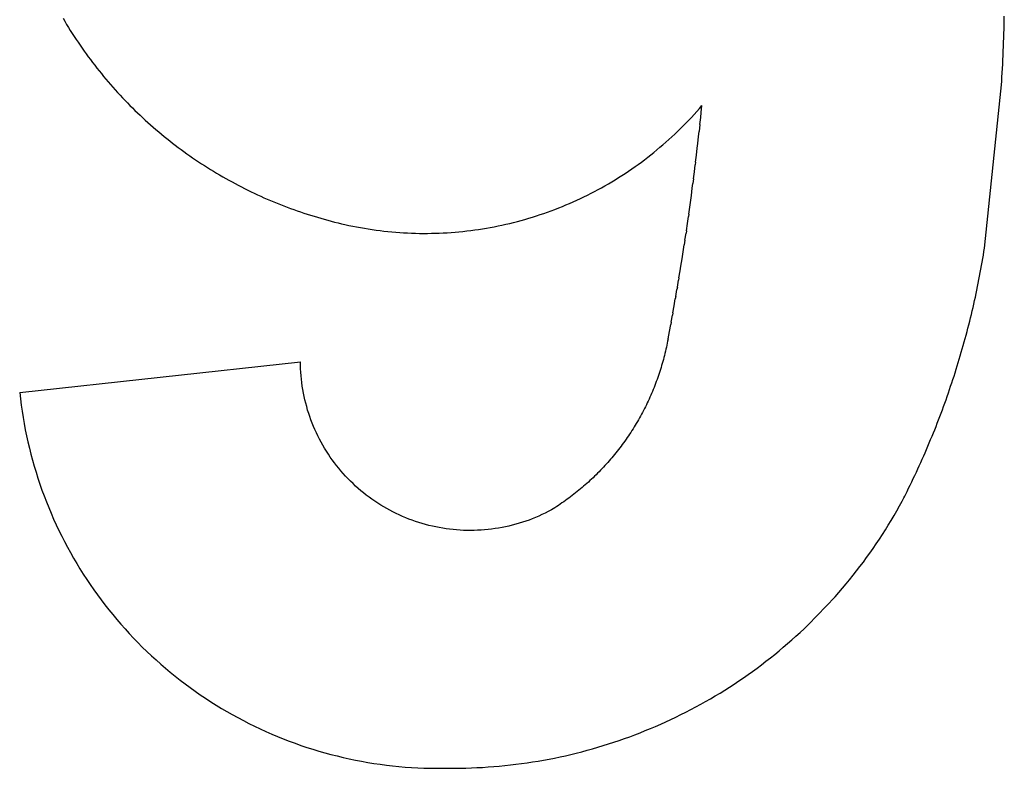
# Model space of a CAD drawing. Extents: x -148 to 148, y -225 to 225.
# Drawn here: x -140 to 148, y -225 to -6 of the extents above; entities that cross this region are included whole.
import ezdxf

# ---------------------------------------------------------------- set-up
doc = ezdxf.new("R2010")
doc.units = 0
doc.layers.get('0').update_dxf_attribs({"linetype": 'CONTINUOUS'})

msp = doc.modelspace()

# ---------------------------------------------------------------- linework, layer by layer
for p, q in [((147.48, -6.54), (147.51, -5.26)), ((-127.25, -5.89), (-126.76, -6.81)), ((-126.76, -6.81), (-126.23, -7.7)), ((-126.23, -7.7), (-125.69, -8.58)), ((-125.69, -8.58), (-125.14, -9.46)), ((147.43, -9.1), (147.46, -7.82)), ((147.46, -7.82), (147.48, -6.54)), ((-125.14, -9.46), (-124.58, -10.34)), ((-124.58, -10.34), (-124.02, -11.21)), ((-124.02, -11.21), (-123.44, -12.08)), ((147.35, -11.65), (147.39, -10.37)), ((147.39, -10.37), (147.43, -9.1)), ((-123.44, -12.08), (-122.87, -12.94)), ((-122.87, -12.94), (-122.28, -13.8)), ((-122.28, -13.8), (-121.69, -14.65)), ((147.21, -15.48), (147.26, -14.2)), ((147.26, -14.2), (147.31, -12.93)), ((147.31, -12.93), (147.35, -11.65)), ((-121.69, -14.65), (-121.09, -15.5)), ((-121.09, -15.5), (-120.48, -16.34)), ((-120.48, -16.34), (-119.87, -17.18)), ((-119.87, -17.18), (-119.25, -18.01)), ((147.1, -18.03), (147.16, -16.76)), ((147.16, -16.76), (147.21, -15.48)), ((-119.25, -18.01), (-118.63, -18.84)), ((-118.63, -18.84), (-117.99, -19.66)), ((-117.99, -19.66), (-117.35, -20.48)), ((146.97, -20.59), (147.04, -19.31)), ((147.04, -19.31), (147.1, -18.03)), ((-117.35, -20.48), (-116.71, -21.29)), ((-116.71, -21.29), (-116.05, -22.1)), ((-116.05, -22.1), (-115.4, -22.9)), ((-115.4, -22.9), (-114.73, -23.7)), ((146.83, -23.14), (146.9, -21.86)), ((146.9, -21.86), (146.97, -20.59)), ((-114.73, -23.7), (-114.06, -24.49)), ((-114.06, -24.49), (-113.38, -25.28)), ((-113.38, -25.28), (-112.69, -26.06)), ((141.74, -73.05), (146.75, -24.41)), ((146.75, -24.41), (146.83, -23.14)), ((-112.69, -26.06), (-112, -26.83)), ((-112, -26.83), (-111.3, -27.6)), ((-111.3, -27.6), (-110.6, -28.37)), ((-110.6, -28.37), (-109.89, -29.12)), ((-109.89, -29.12), (-109.17, -29.88)), ((-109.17, -29.88), (-108.45, -30.62)), ((-108.45, -30.62), (-107.72, -31.36)), ((-107.72, -31.36), (-106.99, -32.1)), ((58.49, -32.29), (59.24, -31.42)), ((59.03, -33.49), (59.24, -31.42)), ((-106.99, -32.1), (-106.25, -32.83)), ((-106.25, -32.83), (-105.5, -33.55)), ((-105.5, -33.55), (-104.75, -34.27)), ((-104.75, -34.27), (-103.99, -34.98)), ((56.17, -34.86), (56.96, -34.01)), ((56.96, -34.01), (57.73, -33.16)), ((57.73, -33.16), (58.49, -32.29)), ((58.89, -34.88), (59.03, -33.49)), ((-103.99, -34.98), (-103.23, -35.68)), ((-103.23, -35.68), (-102.46, -36.38)), ((-102.46, -36.38), (-101.69, -37.07)), ((-101.69, -37.07), (-100.91, -37.76)), ((52.96, -38.17), (53.78, -37.36)), ((53.78, -37.36), (54.59, -36.54)), ((54.59, -36.54), (55.38, -35.7)), ((55.38, -35.7), (56.17, -34.86)), ((58.67, -36.95), (58.44, -39.02)), ((58.67, -36.95), (58.89, -34.88)), ((-100.91, -37.76), (-100.12, -38.44)), ((-100.12, -38.44), (-99.33, -39.11)), ((-99.33, -39.11), (-98.53, -39.78)), ((-98.53, -39.78), (-97.73, -40.44)), ((50.46, -40.56), (51.3, -39.78)), ((51.3, -39.78), (52.14, -38.98)), ((52.14, -38.98), (52.96, -38.17)), ((58.29, -40.41), (58.44, -39.02)), ((-97.73, -40.44), (-96.92, -41.09)), ((-96.92, -41.09), (-96.11, -41.74)), ((-96.11, -41.74), (-95.29, -42.38)), ((-95.29, -42.38), (-94.47, -43.01)), ((-94.47, -43.01), (-93.64, -43.64)), ((47, -43.62), (47.88, -42.87)), ((47.88, -42.87), (48.75, -42.11)), ((48.75, -42.11), (49.61, -41.34)), ((49.61, -41.34), (50.46, -40.56)), ((57.89, -43.86), (58.05, -42.48)), ((58.05, -42.48), (58.29, -40.41)), ((-93.64, -43.64), (-92.81, -44.26)), ((-92.81, -44.26), (-91.97, -44.87)), ((-91.97, -44.87), (-91.12, -45.48)), ((-91.12, -45.48), (-90.28, -46.08)), ((43.42, -46.52), (44.32, -45.81)), ((44.32, -45.81), (45.23, -45.09)), ((45.23, -45.09), (46.12, -44.36)), ((46.12, -44.36), (47, -43.62)), ((57.4, -48), (57.65, -45.93)), ((57.65, -45.93), (57.89, -43.86)), ((-90.28, -46.08), (-89.42, -46.67)), ((-89.42, -46.67), (-88.57, -47.26)), ((-88.57, -47.26), (-87.7, -47.84)), ((-87.7, -47.84), (-86.83, -48.41)), ((-86.83, -48.41), (-85.96, -48.97)), ((39.71, -49.27), (40.65, -48.6)), ((40.65, -48.6), (41.58, -47.92)), ((41.58, -47.92), (42.5, -47.23)), ((42.5, -47.23), (43.42, -46.52)), ((57.06, -50.76), (57.31, -48.69)), ((57.4, -48), (57.31, -48.69)), ((-85.96, -48.97), (-85.09, -49.53)), ((-85.09, -49.53), (-84.21, -50.08)), ((-84.21, -50.08), (-83.32, -50.63)), ((-83.32, -50.63), (-82.43, -51.16)), ((-82.43, -51.16), (-81.54, -51.69)), ((-81.54, -51.69), (-80.64, -52.22)), ((35.88, -51.85), (36.85, -51.22)), ((36.85, -51.22), (37.81, -50.58)), ((37.81, -50.58), (38.76, -49.93)), ((38.76, -49.93), (39.71, -49.27)), ((56.79, -52.83), (57.06, -50.76)), ((-80.64, -52.22), (-79.73, -52.73)), ((-79.73, -52.73), (-78.83, -53.24)), ((-78.83, -53.24), (-77.92, -53.74)), ((-77.92, -53.74), (-77, -54.23)), ((-77, -54.23), (-76.08, -54.72)), ((30.95, -54.84), (31.95, -54.26)), ((31.95, -54.26), (32.94, -53.68)), ((32.94, -53.68), (33.93, -53.08)), ((33.93, -53.08), (34.91, -52.47)), ((34.91, -52.47), (35.88, -51.85)), ((56.43, -55.59), (56.61, -54.21)), ((56.79, -52.83), (56.61, -54.21)), ((-76.08, -54.72), (-75.16, -55.19)), ((-75.16, -55.19), (-74.23, -55.67)), ((-74.23, -55.67), (-73.3, -56.13)), ((-73.3, -56.13), (-72.37, -56.58)), ((-72.37, -56.58), (-71.43, -57.03)), ((-71.43, -57.03), (-70.49, -57.47)), ((-70.49, -57.47), (-69.54, -57.91)), ((25.86, -57.56), (26.89, -57.04)), ((26.89, -57.04), (27.91, -56.5)), ((27.91, -56.5), (28.93, -55.96)), ((28.93, -55.96), (29.94, -55.41)), ((29.94, -55.41), (30.95, -54.84)), ((56.16, -57.66), (56.43, -55.59)), ((-69.54, -57.91), (-68.6, -58.33)), ((-68.6, -58.33), (-67.64, -58.75)), ((-67.64, -58.75), (-66.69, -59.16)), ((-66.69, -59.16), (-65.73, -59.56)), ((-65.73, -59.56), (-64.77, -59.95)), ((-64.77, -59.95), (-63.8, -60.34)), ((-63.8, -60.34), (-62.84, -60.72)), ((19.56, -60.45), (20.63, -60)), ((20.63, -60), (21.68, -59.53)), ((21.68, -59.53), (22.73, -59.05)), ((22.73, -59.05), (23.78, -58.57)), ((23.78, -58.57), (24.82, -58.07)), ((24.82, -58.07), (25.86, -57.56)), ((55.69, -61.1), (55.97, -59.04)), ((55.97, -59.04), (56.16, -57.66)), ((-62.84, -60.72), (-61.86, -61.09)), ((-61.86, -61.09), (-60.89, -61.45)), ((-60.89, -61.45), (-59.91, -61.81)), ((-59.91, -61.81), (-58.93, -62.15)), ((-58.93, -62.15), (-57.95, -62.49)), ((-57.95, -62.49), (-56.96, -62.82)), ((-56.96, -62.82), (-55.98, -63.15)), ((-55.98, -63.15), (-54.99, -63.46)), ((12, -63.29), (13.1, -62.92)), ((13.1, -62.92), (14.19, -62.54)), ((14.19, -62.54), (15.27, -62.15)), ((15.27, -62.15), (16.35, -61.74)), ((16.35, -61.74), (17.43, -61.32)), ((17.43, -61.32), (18.5, -60.89)), ((18.5, -60.89), (19.56, -60.45)), ((55.4, -63.17), (55.3, -63.86)), ((55.4, -63.17), (55.69, -61.1)), ((-54.99, -63.46), (-53.99, -63.77)), ((-53.99, -63.77), (-53, -64.07)), ((-53, -64.07), (-52, -64.36)), ((-52, -64.36), (-51, -64.64)), ((-51, -64.64), (-50, -64.92)), ((-50, -64.92), (-48.99, -65.19)), ((-48.99, -65.19), (-47.98, -65.44)), ((-47.98, -65.44), (-46.98, -65.7)), ((-46.98, -65.7), (-45.96, -65.94)), ((-45.96, -65.94), (-44.95, -66.17)), ((0.87, -66.35), (2, -66.1)), ((2, -66.1), (3.13, -65.83)), ((3.13, -65.83), (4.25, -65.56)), ((4.25, -65.56), (5.37, -65.27)), ((5.37, -65.27), (6.48, -64.97)), ((6.48, -64.97), (7.59, -64.66)), ((7.59, -64.66), (8.7, -64.34)), ((8.7, -64.34), (9.81, -64)), ((9.81, -64), (10.91, -63.65)), ((10.91, -63.65), (12, -63.29)), ((54.7, -67.98), (55, -65.92)), ((55, -65.92), (55.3, -63.86)), ((-44.95, -66.17), (-43.82, -66.42)), ((-43.82, -66.42), (-42.69, -66.65)), ((-42.69, -66.65), (-41.56, -66.88)), ((-41.56, -66.88), (-40.42, -67.09)), ((-40.42, -67.09), (-39.29, -67.28)), ((-39.29, -67.28), (-38.15, -67.47)), ((-38.15, -67.47), (-37.01, -67.64)), ((-37.01, -67.64), (-35.86, -67.8)), ((-35.86, -67.8), (-34.72, -67.95)), ((-34.72, -67.95), (-33.57, -68.09)), ((-33.57, -68.09), (-32.42, -68.21)), ((-32.42, -68.21), (-31.27, -68.32)), ((-31.27, -68.32), (-30.12, -68.42)), ((-30.12, -68.42), (-28.97, -68.5)), ((-28.97, -68.5), (-27.82, -68.58)), ((-27.82, -68.58), (-26.67, -68.64)), ((-26.67, -68.64), (-25.51, -68.69)), ((-25.51, -68.69), (-24.36, -68.72)), ((-24.36, -68.72), (-23.2, -68.75)), ((-23.2, -68.75), (-22.05, -68.76)), ((-22.05, -68.76), (-20.89, -68.75)), ((-20.89, -68.75), (-19.74, -68.74)), ((-19.74, -68.74), (-18.58, -68.71)), ((-18.58, -68.71), (-17.43, -68.67)), ((-17.43, -68.67), (-16.28, -68.62)), ((-16.28, -68.62), (-15.12, -68.56)), ((-15.12, -68.56), (-13.97, -68.48)), ((-13.97, -68.48), (-12.82, -68.39)), ((-12.82, -68.39), (-11.67, -68.29)), ((-11.67, -68.29), (-10.52, -68.17)), ((-10.52, -68.17), (-9.37, -68.05)), ((-9.37, -68.05), (-8.23, -67.91)), ((-8.23, -67.91), (-7.08, -67.76)), ((-7.08, -67.76), (-5.94, -67.59)), ((-5.94, -67.59), (-4.8, -67.42)), ((-4.8, -67.42), (-3.66, -67.23)), ((-3.66, -67.23), (-2.52, -67.02)), ((-2.52, -67.02), (-1.39, -66.81)), ((-1.39, -66.81), (-0.26, -66.58)), ((-0.26, -66.58), (0.87, -66.35)), ((54.28, -70.73), (54.6, -68.67)), ((54.7, -67.98), (54.6, -68.67)), ((54.28, -70.73), (54.07, -72.11)), ((53.43, -76.23), (53.75, -74.17)), ((53.75, -74.17), (54.07, -72.11)), ((141.41, -75.1), (141.58, -74.08)), ((141.58, -74.08), (141.74, -73.05)), ((53.1, -78.29), (53.43, -76.23)), ((140.88, -78.18), (141.06, -77.15)), ((141.06, -77.15), (141.24, -76.13)), ((141.24, -76.13), (141.41, -75.1)), ((52.54, -81.72), (52.88, -79.66)), ((52.88, -79.66), (53.1, -78.29)), ((140.31, -81.25), (140.5, -80.23)), ((140.5, -80.23), (140.69, -79.2)), ((140.69, -79.2), (140.88, -78.18)), ((52.07, -84.46), (52.42, -82.41)), ((52.54, -81.72), (52.42, -82.41)), ((139.7, -84.31), (139.91, -83.29)), ((139.91, -83.29), (140.11, -82.27)), ((140.11, -82.27), (140.31, -81.25)), ((51.6, -87.21), (51.96, -85.15)), ((52.07, -84.46), (51.96, -85.15)), ((139.28, -86.34), (139.49, -85.33)), ((139.49, -85.33), (139.7, -84.31)), ((51.12, -89.94), (51.48, -87.89)), ((51.6, -87.21), (51.48, -87.89)), ((138.61, -89.39), (138.83, -88.38)), ((138.83, -88.38), (139.06, -87.36)), ((139.06, -87.36), (139.28, -86.34)), ((50.75, -92), (51.12, -89.94)), ((137.9, -92.43), (138.14, -91.42)), ((138.14, -91.42), (138.37, -90.41)), ((138.37, -90.41), (138.61, -89.39)), ((50.25, -94.73), (50.13, -95.42)), ((50.25, -94.73), (50.63, -92.68)), ((50.75, -92), (50.63, -92.68)), ((137.15, -95.46), (137.4, -94.45)), ((137.4, -94.45), (137.65, -93.44)), ((137.65, -93.44), (137.9, -92.43)), ((49.36, -99.52), (49.75, -97.47)), ((49.75, -97.47), (50.13, -95.42)), ((136.36, -98.48), (136.63, -97.47)), ((136.63, -97.47), (136.89, -96.47)), ((136.89, -96.47), (137.15, -95.46)), ((49.23, -100.2), (49.11, -100.81)), ((49.36, -99.52), (49.23, -100.2)), ((135.53, -101.49), (135.81, -100.49)), ((135.81, -100.49), (136.09, -99.48)), ((136.09, -99.48), (136.36, -98.48)), ((48.59, -103.21), (48.44, -103.81)), ((48.73, -102.61), (48.59, -103.21)), ((48.86, -102.01), (48.73, -102.61)), ((48.99, -101.41), (48.86, -102.01)), ((49.11, -100.81), (48.99, -101.41)), ((134.96, -103.49), (135.25, -102.49)), ((135.25, -102.49), (135.53, -101.49)), ((-139.9, -115.28), (-57.95, -106.26)), ((-57.94, -107.28), (-57.95, -106.26)), ((47.82, -106.2), (47.65, -106.79)), ((47.99, -105.6), (47.82, -106.2)), ((48.14, -105.01), (47.99, -105.6)), ((48.3, -104.41), (48.14, -105.01)), ((48.44, -103.81), (48.3, -104.41)), ((134.07, -106.48), (134.37, -105.48)), ((134.37, -105.48), (134.67, -104.49)), ((134.67, -104.49), (134.96, -103.49)), ((-57.9, -108.3), (-57.94, -107.28)), ((-57.85, -109.32), (-57.9, -108.3)), ((46.93, -109.14), (46.74, -109.73)), ((47.12, -108.56), (46.93, -109.14)), ((47.3, -107.97), (47.12, -108.56)), ((47.48, -107.38), (47.3, -107.97)), ((47.65, -106.79), (47.48, -107.38)), ((133.15, -109.46), (133.46, -108.47)), ((133.46, -108.47), (133.77, -107.48)), ((133.77, -107.48), (134.07, -106.48)), ((-57.77, -110.34), (-57.85, -109.32)), ((-57.67, -111.36), (-57.77, -110.34)), ((-57.55, -112.37), (-57.67, -111.36)), ((45.93, -112.05), (45.71, -112.63)), ((46.14, -111.48), (45.93, -112.05)), ((46.34, -110.9), (46.14, -111.48)), ((46.55, -110.31), (46.34, -110.9)), ((46.74, -109.73), (46.55, -110.31)), ((132.18, -112.43), (132.51, -111.44)), ((132.51, -111.44), (132.83, -110.45)), ((132.83, -110.45), (133.15, -109.46)), ((-57.41, -113.39), (-57.55, -112.37)), ((-57.25, -114.39), (-57.41, -113.39)), ((-57.07, -115.4), (-57.25, -114.39)), ((44.8, -114.92), (44.56, -115.49)), ((45.03, -114.35), (44.8, -114.92)), ((45.26, -113.78), (45.03, -114.35)), ((45.49, -113.21), (45.26, -113.78)), ((45.71, -112.63), (45.49, -113.21)), ((131.18, -115.38), (131.52, -114.4)), ((131.52, -114.4), (131.85, -113.42)), ((131.85, -113.42), (132.18, -112.43)), ((-139.9, -115.28), (-139.69, -117.1)), ((-139.69, -117.1), (-139.46, -118.91)), ((-56.86, -116.4), (-57.07, -115.4)), ((-56.64, -117.4), (-56.86, -116.4)), ((-56.4, -118.39), (-56.64, -117.4)), ((43.55, -117.74), (43.29, -118.29)), ((43.81, -117.18), (43.55, -117.74)), ((44.06, -116.62), (43.81, -117.18)), ((44.31, -116.05), (44.06, -116.62)), ((44.56, -115.49), (44.31, -116.05)), ((130.14, -118.33), (130.49, -117.35)), ((130.49, -117.35), (130.84, -116.37)), ((130.84, -116.37), (131.18, -115.38)), ((-139.46, -118.91), (-139.2, -120.72)), ((-56.13, -119.37), (-56.4, -118.39)), ((-55.84, -120.36), (-56.13, -119.37)), ((-55.54, -121.33), (-55.84, -120.36)), ((42.19, -120.5), (41.9, -121.04)), ((42.47, -119.95), (42.19, -120.5)), ((42.75, -119.4), (42.47, -119.95)), ((43.02, -118.85), (42.75, -119.4)), ((43.29, -118.29), (43.02, -118.85)), ((129.06, -121.26), (129.43, -120.28)), ((129.43, -120.28), (129.79, -119.31)), ((129.79, -119.31), (130.14, -118.33)), ((-139.2, -120.72), (-138.91, -122.52)), ((-138.91, -122.52), (-138.6, -124.33)), ((-55.21, -122.3), (-55.54, -121.33)), ((-54.87, -123.26), (-55.21, -122.3)), ((-54.5, -124.21), (-54.87, -123.26)), ((40.72, -123.2), (40.41, -123.74)), ((41.02, -122.67), (40.72, -123.2)), ((41.32, -122.13), (41.02, -122.67)), ((41.61, -121.59), (41.32, -122.13)), ((41.9, -121.04), (41.61, -121.59)), ((127.95, -124.17), (128.33, -123.2)), ((128.33, -123.2), (128.7, -122.23)), ((128.7, -122.23), (129.06, -121.26)), ((-138.6, -124.33), (-138.26, -126.12)), ((-138.26, -126.12), (-137.89, -127.91)), ((-54.12, -125.16), (-54.5, -124.21)), ((-53.71, -126.1), (-54.12, -125.16)), ((-53.29, -127.03), (-53.71, -126.1)), ((38.8, -126.36), (38.47, -126.88)), ((39.13, -125.84), (38.8, -126.36)), ((39.46, -125.32), (39.13, -125.84)), ((39.78, -124.8), (39.46, -125.32)), ((40.09, -124.27), (39.78, -124.8)), ((40.41, -123.74), (40.09, -124.27)), ((126.8, -127.07), (127.19, -126.11)), ((127.19, -126.11), (127.57, -125.14)), ((127.57, -125.14), (127.95, -124.17)), ((-137.89, -127.91), (-137.5, -129.7)), ((-52.85, -127.95), (-53.29, -127.03)), ((-52.38, -128.86), (-52.85, -127.95)), ((-51.9, -129.76), (-52.38, -128.86)), ((37.09, -128.92), (36.73, -129.43)), ((37.44, -128.42), (37.09, -128.92)), ((37.78, -127.91), (37.44, -128.42)), ((38.13, -127.4), (37.78, -127.91)), ((38.47, -126.88), (38.13, -127.4)), ((125.61, -129.96), (126.01, -129)), ((126.01, -129), (126.41, -128.04)), ((126.41, -128.04), (126.8, -127.07)), ((-137.5, -129.7), (-137.07, -131.48)), ((-137.07, -131.48), (-136.63, -133.25)), ((-51.4, -130.65), (-51.9, -129.76)), ((-50.89, -131.54), (-51.4, -130.65)), ((-50.35, -132.41), (-50.89, -131.54)), ((34.89, -131.9), (34.51, -132.39)), ((35.27, -131.41), (34.89, -131.9)), ((35.64, -130.92), (35.27, -131.41)), ((36.01, -130.43), (35.64, -130.92)), ((36.37, -129.93), (36.01, -130.43)), ((36.73, -129.43), (36.37, -129.93)), ((124.39, -132.83), (124.8, -131.88)), ((124.8, -131.88), (125.21, -130.92)), ((125.21, -130.92), (125.61, -129.96)), ((-136.63, -133.25), (-136.15, -135.02)), ((-136.15, -135.02), (-135.65, -136.78)), ((-49.8, -133.27), (-50.35, -132.41)), ((-49.23, -134.11), (-49.8, -133.27)), ((-48.64, -134.95), (-49.23, -134.11)), ((-48.03, -135.77), (-48.64, -134.95)), ((32.55, -134.76), (32.15, -135.23)), ((32.95, -134.29), (32.55, -134.76)), ((33.35, -133.82), (32.95, -134.29)), ((33.74, -133.35), (33.35, -133.82)), ((34.13, -132.87), (33.74, -133.35)), ((34.51, -132.39), (34.13, -132.87)), ((123.13, -135.69), (123.55, -134.74)), ((123.55, -134.74), (123.97, -133.78)), ((123.97, -133.78), (124.39, -132.83)), ((-135.65, -136.78), (-135.13, -138.53)), ((-47.41, -136.58), (-48.03, -135.77)), ((-46.77, -137.38), (-47.41, -136.58)), ((-46.11, -138.16), (-46.77, -137.38)), ((29.65, -137.95), (29.22, -138.39)), ((30.07, -137.51), (29.65, -137.95)), ((30.5, -137.06), (30.07, -137.51)), ((30.91, -136.61), (30.5, -137.06)), ((31.33, -136.15), (30.91, -136.61)), ((31.74, -135.69), (31.33, -136.15)), ((32.15, -135.23), (31.74, -135.69)), ((121.83, -138.53), (122.27, -137.58)), ((122.27, -137.58), (122.7, -136.63)), ((122.7, -136.63), (123.13, -135.69)), ((-135.13, -138.53), (-134.57, -140.27)), ((-134.57, -140.27), (-134, -142)), ((-45.44, -138.93), (-46.11, -138.16)), ((-44.75, -139.69), (-45.44, -138.93)), ((-44.05, -140.43), (-44.75, -139.69)), ((-43.33, -141.16), (-44.05, -140.43)), ((27.01, -140.55), (26.56, -140.97)), ((27.46, -140.13), (27.01, -140.55)), ((27.91, -139.7), (27.46, -140.13)), ((28.35, -139.27), (27.91, -139.7)), ((28.78, -138.83), (28.35, -139.27)), ((29.22, -138.39), (28.78, -138.83)), ((120.5, -141.35), (120.95, -140.41)), ((120.95, -140.41), (121.39, -139.47)), ((121.39, -139.47), (121.83, -138.53)), ((-134, -142), (-133.39, -143.73)), ((-42.6, -141.87), (-43.33, -141.16)), ((-41.85, -142.57), (-42.6, -141.87)), ((-41.09, -143.25), (-41.85, -142.57)), ((-40.31, -143.92), (-41.09, -143.25)), ((23.78, -143.41), (23.31, -143.8)), ((24.25, -143.01), (23.78, -143.41)), ((24.72, -142.61), (24.25, -143.01)), ((25.19, -142.21), (24.72, -142.61)), ((25.65, -141.8), (25.19, -142.21)), ((26.11, -141.39), (25.65, -141.8)), ((26.56, -140.97), (26.11, -141.39)), ((119.13, -144.15), (119.59, -143.22)), ((119.59, -143.22), (120.04, -142.29)), ((120.04, -142.29), (120.5, -141.35)), ((-133.39, -143.73), (-132.76, -145.45)), ((-132.76, -145.45), (-132.1, -147.15)), ((-39.52, -144.57), (-40.31, -143.92)), ((-38.72, -145.2), (-39.52, -144.57)), ((-37.9, -145.82), (-38.72, -145.2)), ((-37.07, -146.42), (-37.9, -145.82)), ((-36.23, -147), (-37.07, -146.42)), ((19.9, -146.45), (19.4, -146.81)), ((20.39, -146.08), (19.9, -146.45)), ((20.89, -145.71), (20.39, -146.08)), ((21.38, -145.34), (20.89, -145.71)), ((21.86, -144.96), (21.38, -145.34)), ((22.35, -144.58), (21.86, -144.96)), ((22.83, -144.19), (22.35, -144.58)), ((23.31, -143.8), (22.83, -144.19)), ((117.72, -146.94), (118.2, -146.01)), ((118.2, -146.01), (118.49, -145.51)), ((118.49, -145.51), (118.66, -145.09)), ((118.66, -145.09), (119.13, -144.15)), ((-132.1, -147.15), (-131.42, -148.85)), ((-131.42, -148.85), (-130.72, -150.54)), ((-35.38, -147.57), (-36.23, -147)), ((-34.52, -148.11), (-35.38, -147.57)), ((-33.64, -148.64), (-34.52, -148.11)), ((-32.76, -149.15), (-33.64, -148.64)), ((-31.86, -149.65), (-32.76, -149.15)), ((15.82, -149.22), (15.29, -149.55)), ((16.34, -148.89), (15.82, -149.22)), ((16.85, -148.55), (16.34, -148.89)), ((17.37, -148.21), (16.85, -148.55)), ((17.88, -147.87), (17.37, -148.21)), ((18.39, -147.52), (17.88, -147.87)), ((18.89, -147.16), (18.39, -147.52)), ((19.4, -146.81), (18.89, -147.16)), ((116.14, -149.79), (116.94, -148.37)), ((116.94, -148.37), (117.72, -146.94)), ((-130.72, -150.54), (-129.99, -152.21)), ((-129.99, -152.21), (-129.23, -153.88)), ((-30.95, -150.12), (-31.86, -149.65)), ((-30.04, -150.58), (-30.95, -150.12)), ((-29.11, -151.01), (-30.04, -150.58)), ((-28.18, -151.43), (-29.11, -151.01)), ((-27.23, -151.83), (-28.18, -151.43)), ((-26.28, -152.21), (-27.23, -151.83)), ((-25.32, -152.57), (-26.28, -152.21)), ((9.73, -152.13), (8.77, -152.49)), ((10.68, -151.75), (9.73, -152.13)), ((11.62, -151.35), (10.68, -151.75)), ((12.55, -150.92), (11.62, -151.35)), ((13.47, -150.48), (12.55, -150.92)), ((14.39, -150.02), (13.47, -150.48)), ((15.29, -149.55), (14.39, -150.02)), ((114.5, -152.6), (115.33, -151.2)), ((115.33, -151.2), (116.14, -149.79)), ((-129.23, -153.88), (-128.45, -155.53)), ((-24.36, -152.91), (-25.32, -152.57)), ((-23.39, -153.23), (-24.36, -152.91)), ((-22.41, -153.53), (-23.39, -153.23)), ((-21.42, -153.8), (-22.41, -153.53)), ((-20.43, -154.06), (-21.42, -153.8)), ((-19.44, -154.3), (-20.43, -154.06)), ((-18.44, -154.52), (-19.44, -154.3)), ((-17.43, -154.72), (-18.44, -154.52)), ((-16.42, -154.89), (-17.43, -154.72)), ((-15.41, -155.05), (-16.42, -154.89)), ((-14.4, -155.18), (-15.41, -155.05)), ((-13.38, -155.3), (-14.4, -155.18)), ((-2.14, -155.16), (-3.16, -155.27)), ((-1.13, -155.02), (-2.14, -155.16)), ((-0.12, -154.86), (-1.13, -155.02)), ((0.89, -154.68), (-0.12, -154.86)), ((1.89, -154.48), (0.89, -154.68)), ((2.89, -154.25), (1.89, -154.48)), ((3.89, -154.01), (2.89, -154.25)), ((4.88, -153.75), (3.89, -154.01)), ((5.86, -153.46), (4.88, -153.75)), ((6.84, -153.16), (5.86, -153.46)), ((7.81, -152.84), (6.84, -153.16)), ((8.77, -152.49), (7.81, -152.84)), ((112.79, -155.37), (113.65, -153.99)), ((113.65, -153.99), (114.5, -152.6)), ((-128.45, -155.53), (-127.64, -157.18)), ((-127.64, -157.18), (-126.81, -158.8)), ((-12.36, -155.39), (-13.38, -155.3)), ((-11.34, -155.46), (-12.36, -155.39)), ((-10.32, -155.51), (-11.34, -155.46)), ((-9.29, -155.54), (-10.32, -155.51)), ((-8.27, -155.55), (-9.29, -155.54)), ((-7.25, -155.54), (-8.27, -155.55)), ((-6.22, -155.5), (-7.25, -155.54)), ((-5.2, -155.45), (-6.22, -155.5)), ((-4.18, -155.37), (-5.2, -155.45)), ((-3.16, -155.27), (-4.18, -155.37)), ((111.03, -158.11), (111.92, -156.75)), ((111.92, -156.75), (112.79, -155.37)), ((-126.81, -158.8), (-125.96, -160.42)), ((-125.96, -160.42), (-125.08, -162.03)), ((108.27, -162.14), (109.2, -160.81)), ((109.2, -160.81), (110.12, -159.46)), ((110.12, -159.46), (111.03, -158.11)), ((-125.08, -162.03), (-124.17, -163.62)), ((-124.17, -163.62), (-123.25, -165.19)), ((106.36, -164.78), (107.32, -163.47)), ((107.32, -163.47), (108.27, -162.14)), ((-123.25, -165.19), (-122.3, -166.76)), ((104.39, -167.37), (105.38, -166.08)), ((105.38, -166.08), (106.36, -164.78)), ((-122.3, -166.76), (-121.33, -168.31)), ((-121.33, -168.31), (-120.33, -169.84)), ((102.36, -169.92), (103.38, -168.65)), ((103.38, -168.65), (104.39, -167.37)), ((-120.33, -169.84), (-119.31, -171.36)), ((-119.31, -171.36), (-118.27, -172.87)), ((99.22, -173.66), (100.28, -172.43)), ((100.28, -172.43), (101.33, -171.18)), ((101.33, -171.18), (102.36, -169.92)), ((-118.27, -172.87), (-117.21, -174.35)), ((-117.21, -174.35), (-116.12, -175.83)), ((90.25, -183.12), (98.14, -174.89)), ((98.14, -174.89), (99.22, -173.66)), ((-116.12, -175.83), (-115.01, -177.28)), ((-115.01, -177.28), (-113.88, -178.72)), ((-113.88, -178.72), (-112.73, -180.14)), ((-112.73, -180.14), (-111.56, -181.55)), ((-111.56, -181.55), (-110.37, -182.94)), ((-110.37, -182.94), (-109.15, -184.31)), ((89.07, -184.24), (90.25, -183.12)), ((-109.15, -184.31), (-107.92, -185.66)), ((-107.92, -185.66), (-106.66, -186.99)), ((85.47, -187.54), (86.68, -186.45)), ((86.68, -186.45), (87.88, -185.36)), ((87.88, -185.36), (89.07, -184.24)), ((-106.66, -186.99), (-105.39, -188.31)), ((-105.39, -188.31), (-104.1, -189.6)), ((-104.1, -189.6), (-102.78, -190.88)), ((81.75, -190.72), (83, -189.67)), ((83, -189.67), (84.24, -188.61)), ((84.24, -188.61), (85.47, -187.54)), ((-102.78, -190.88), (-101.45, -192.13)), ((-101.45, -192.13), (-100.1, -193.37)), ((79.22, -192.77), (80.49, -191.75)), ((80.49, -191.75), (81.75, -190.72)), ((-100.1, -193.37), (-98.74, -194.59)), ((-98.74, -194.59), (-97.35, -195.78)), ((75.34, -195.74), (76.64, -194.77)), ((76.64, -194.77), (77.94, -193.77)), ((77.94, -193.77), (79.22, -192.77)), ((-97.35, -195.78), (-95.94, -196.96)), ((-95.94, -196.96), (-94.52, -198.11)), ((-94.52, -198.11), (-93.08, -199.24)), ((71.36, -198.58), (72.7, -197.65)), ((72.7, -197.65), (74.02, -196.7)), ((74.02, -196.7), (75.34, -195.74)), ((-93.08, -199.24), (-91.63, -200.35)), ((-91.63, -200.35), (-90.16, -201.44)), ((67.29, -201.29), (68.66, -200.41)), ((68.66, -200.41), (70.01, -199.5)), ((70.01, -199.5), (71.36, -198.58)), ((-90.16, -201.44), (-88.67, -202.51)), ((-88.67, -202.51), (-87.17, -203.55)), ((-87.17, -203.55), (-85.65, -204.58)), ((61.73, -204.7), (63.14, -203.87)), ((63.14, -203.87), (64.53, -203.03)), ((64.53, -203.03), (65.92, -202.17)), ((65.92, -202.17), (67.29, -201.29)), ((-85.65, -204.58), (-84.11, -205.58)), ((-84.11, -205.58), (-82.56, -206.55)), ((-82.56, -206.55), (-81, -207.51)), ((57.47, -207.09), (58.9, -206.31)), ((58.9, -206.31), (60.32, -205.51)), ((60.32, -205.51), (61.73, -204.7)), ((-81, -207.51), (-79.42, -208.44)), ((-79.42, -208.44), (-77.83, -209.34)), ((-77.83, -209.34), (-76.23, -210.23)), ((51.66, -210.06), (53.12, -209.34)), ((53.12, -209.34), (54.58, -208.61)), ((54.58, -208.61), (56.03, -207.86)), ((56.03, -207.86), (57.47, -207.09)), ((-76.23, -210.23), (-74.61, -211.08)), ((-74.61, -211.08), (-72.98, -211.92)), ((-72.98, -211.92), (-71.34, -212.73)), ((45.73, -212.78), (47.23, -212.12)), ((47.23, -212.12), (48.71, -211.45)), ((48.71, -211.45), (50.19, -210.76)), ((50.19, -210.76), (51.66, -210.06)), ((-71.34, -212.73), (-69.68, -213.52)), ((-69.68, -213.52), (-68.02, -214.28)), ((-68.02, -214.28), (-66.34, -215.01)), ((-66.34, -215.01), (-64.65, -215.72)), ((38.16, -215.8), (39.69, -215.23)), ((39.69, -215.23), (41.21, -214.64)), ((41.21, -214.64), (42.72, -214.03)), ((42.72, -214.03), (44.23, -213.41)), ((44.23, -213.41), (45.73, -212.78)), ((-64.65, -215.72), (-62.95, -216.41)), ((-62.95, -216.41), (-61.24, -217.07)), ((-61.24, -217.07), (-59.53, -217.71)), ((-59.53, -217.71), (-57.8, -218.32)), ((-57.8, -218.32), (-56.06, -218.9)), ((28.88, -218.88), (30.44, -218.41)), ((30.44, -218.41), (31.99, -217.92)), ((31.99, -217.92), (33.54, -217.41)), ((33.54, -217.41), (35.09, -216.89)), ((35.09, -216.89), (36.63, -216.35)), ((36.63, -216.35), (38.16, -215.8)), ((-56.06, -218.9), (-54.32, -219.46)), ((-54.32, -219.46), (-52.56, -219.99)), ((-52.56, -219.99), (-50.8, -220.5)), ((-50.8, -220.5), (-49.04, -220.98)), ((-49.04, -220.98), (-47.26, -221.43)), ((19.41, -221.34), (21, -220.97)), ((21, -220.97), (22.58, -220.59)), ((22.58, -220.59), (24.16, -220.19)), ((24.16, -220.19), (25.74, -219.77)), ((25.74, -219.77), (27.31, -219.33)), ((27.31, -219.33), (28.88, -218.88)), ((-47.26, -221.43), (-45.48, -221.86)), ((-45.48, -221.86), (-43.69, -222.26)), ((-43.69, -222.26), (-41.9, -222.63)), ((-41.9, -222.63), (-40.1, -222.98)), ((-40.1, -222.98), (-38.29, -223.3)), ((-38.29, -223.3), (-36.48, -223.59)), ((-36.48, -223.59), (-34.67, -223.86)), ((-34.67, -223.86), (-32.86, -224.09)), ((-32.86, -224.09), (-31.04, -224.31)), ((1.71, -224.23), (3.34, -224.05)), ((3.34, -224.05), (4.95, -223.86)), ((4.95, -223.86), (6.57, -223.65)), ((6.57, -223.65), (8.19, -223.42)), ((8.19, -223.42), (9.8, -223.18)), ((9.8, -223.18), (11.41, -222.91)), ((11.41, -222.91), (13.02, -222.63)), ((13.02, -222.63), (14.62, -222.34)), ((14.62, -222.34), (16.22, -222.02)), ((16.22, -222.02), (17.82, -221.69)), ((17.82, -221.69), (19.41, -221.34)), ((-31.04, -224.31), (-29.21, -224.49)), ((-29.21, -224.49), (-27.39, -224.65)), ((-27.39, -224.65), (-25.56, -224.78)), ((-25.56, -224.78), (-23.73, -224.88)), ((-23.73, -224.88), (-21.9, -224.96)), ((-21.9, -224.96), (-20.07, -225.01)), ((-20.07, -225.01), (-18.23, -225.03)), ((-18.23, -225.03), (-16.4, -225.03)), ((-16.4, -225.03), (-14.57, -224.99)), ((-14.57, -224.99), (-12.94, -225)), ((-12.94, -225), (-11.31, -224.98)), ((-11.31, -224.98), (-9.68, -224.95)), ((-9.68, -224.95), (-8.05, -224.9)), ((-8.05, -224.9), (-6.42, -224.83)), ((-6.42, -224.83), (-4.79, -224.75)), ((-4.79, -224.75), (-3.16, -224.64)), ((-3.16, -224.64), (-1.54, -224.52)), ((-1.54, -224.52), (0.09, -224.38)), ((0.09, -224.38), (1.71, -224.23))]:
    msp.add_line(p, q)

doc.saveas('drawing.dxf')
